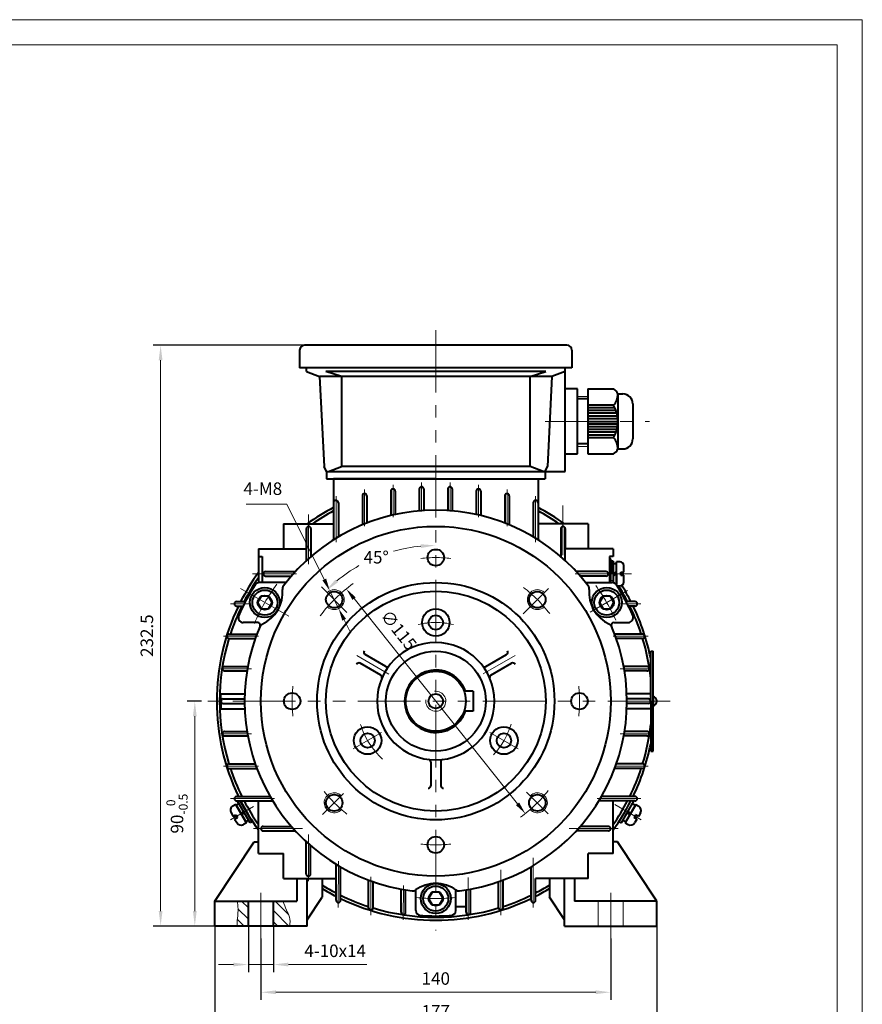
# Model space of a CAD drawing. Units: inches. Extents: x -50 to 790, y -10 to 584.
# Drawn here: x 453 to 790, y 190 to 584 of the extents above; entities that cross this region are included whole.
import ezdxf

# ---------------------------------------------------------------- set-up
doc = ezdxf.new("R2010")
doc.units = ezdxf.units.IN
doc.header["$LTSCALE"] = 20
for name, pattern in [('AD_LTYPE0 0 mm', [2, 1, -1]), ('AD_LTYPE1 0.09 mm', [16, 13, -1, 1, -1]), ('AD_LTYPE2 0.20 mm', [2, 1, -1]), ('PHANTOM', [2.5, 1.25, -0.25, 0.25, -0.25, 0.25, -0.25]), ('点画线', [18, 12, -2, 2, -2]), ('虚线', [2, 1, -1])]:
    doc.linetypes.add(name, pattern=pattern)
doc.layers.get('0').update_dxf_attribs({"lineweight": 40})
for name, color, linetype, lineweight in [('1轮廓实线层', 7, 'Continuous', 40), ('2细线层', 4, 'Continuous', 20), ('3中心线层', 1, 'PHANTOM', 20), ('7标注层', 4, 'Continuous', 20), ('ACAD1轮廓实线层', 7, 'Continuous', 40), ('ACAD2细线层', 4, 'Continuous', 20), ('ACAD3中心线层', 1, 'AD_LTYPE0 0 mm', 20), ('ACAD4虚线层', 6, 'AD_LTYPE2 0.20 mm', 20), ('ACADdash dot', 1, 'AD_LTYPE1 0.09 mm', 18), ('EB0', 7, 'Continuous', 40), ('中心线层', 1, '点画线', 18), ('剖面线层', 2, 'Continuous', 18), ('图框层', 7, 'Continuous', 20), ('尺寸线层', 3, 'Continuous', 18), ('细实线层', 4, 'Continuous', 18), ('虚线层', 6, '虚线', 18)]:
    doc.layers.add(name, color=color, linetype=linetype, lineweight=lineweight)
doc.styles.get("Standard").update_dxf_attribs({"font": 'txt.shx', "width": 0.667, "bigfont": 'intecad.shx'})
doc.styles.add('TH_GBDIM', font='txt.shx', dxfattribs={"width": 0.667, "bigfont": 'intecad.shx'})
doc.dimstyles.new('TH_GBDIM', dxfattribs={"dimscale": 2, "dimtxt": 2.5, "dimasz": 2.5, "dimexe": 2, "dimexo": 0, "dimgap": 1.5, "dimtad": 1, "dimtoh": 1, "dimdec": 1, "dimdsep": 46, "dimtxsty": 'TH_GBDIM', "dimcen": 2.5, "dimclrd": 4, "dimclre": 4, "dimclrt": 3, "dimadec": 0, "dimazin": 2, "dimtfac": 0.714286, "dimtdec": 1, "dimtmove": 0, "dimatfit": 3, "dimfxl": 1, "dimtzin": 0, "dimlwd": -1, "dimlwe": -1, "dimarcsym": 0})
doc.dimstyles.new('标准', dxfattribs={"dimscale": 2, "dimtxt": 2.5, "dimasz": 3, "dimexe": 1.5, "dimexo": 0, "dimgap": 1.5, "dimtad": 1, "dimdsep": 46, "dimtxsty": 'Standard', "dimblk": '_CAXARROW', "dimcen": 0, "dimdle": 6, "dimclrd": 131, "dimclre": 131, "dimclrt": 3, "dimaunit": 1, "dimazin": 2, "dimtfac": 0.707107, "dimtdec": 3, "dimtmove": 0, "dimatfit": 3, "dimfxl": 1, "dimfrac": 2, "dimtolj": 1, "dimlwd": 18, "dimarcsym": 0})
doc.dimstyles.new('角度标注', dxfattribs={"dimscale": 2, "dimtxt": 2.5, "dimasz": 3, "dimexe": 1.5, "dimexo": 0, "dimgap": 1.5, "dimtad": 1, "dimtih": 1, "dimtoh": 1, "dimdsep": 46, "dimtxsty": 'Standard', "dimblk": '_CAXARROW', "dimcen": 0, "dimdle": 6, "dimclrd": 131, "dimclre": 131, "dimclrt": 3, "dimaunit": 1, "dimazin": 2, "dimtfac": 0.707107, "dimtdec": 3, "dimtmove": 0, "dimatfit": 3, "dimfxl": 1, "dimfrac": 2, "dimtolj": 1, "dimlwd": 18, "dimarcsym": 0})

# ---------------------------------------------------------------- blocks, each defined once
blk = doc.blocks.new('*D109')
at = {"layer": '7标注层', "color": 4, "transparency": 16777216}
blk.add_line((652.01, 270.09), (586.6, 352.23), dxfattribs=at)
for points in [[(587.25, 352.75), (585.95, 351.71), (583.49, 356.14)], [(652.66, 270.61), (651.36, 269.57), (655.12, 266.18)]]:
    blk.add_solid(points, dxfattribs=at)
at = {"layer": 'Defpoints', "color": 0, "transparency": 16777216}
for p in [(583.49, 356.14), (655.12, 266.18)]:
    blk.add_point(p, dxfattribs=at)
at = {"layer": '7标注层', "color": 3, "transparency": 16777216, "insert": (603.97, 339.25), "char_height": 5, "attachment_point": 5, "rotation": 308.5297, "style": 'TH_GBDIM'}
blk.add_mtext('{∅115}{}{}', dxfattribs=at)
blk = doc.blocks.new('_CAXARROW')
blk.add_hatch(color=3).paths.add_polyline_path([(0, 0), (-1, 0.125), (-1, -0.125)], flags=0)
blk = doc.blocks.new('*D110')
at = {"layer": 'Defpoints', "color": 0, "transparency": 16777216}
for p in [(544.31, 221.16), (554.31, 221.16), (554.31, 205.74)]:
    blk.add_point(p, dxfattribs=at)
at = {"layer": '尺寸线层', "color": 131, "linetype": 'Continuous', "lineweight": -2, "transparency": 16777216}
for p, q in [((544.31, 221.16), (544.31, 202.74)), ((554.31, 221.16), (554.31, 202.74))]:
    blk.add_line(p, q, dxfattribs=at)
at = {"layer": '尺寸线层', "color": 131, "linetype": 'Continuous', "lineweight": 18, "transparency": 16777216}
for p, q in [((538.31, 205.74), (532.31, 205.74)), ((544.31, 205.74), (554.31, 205.74)), ((560.31, 205.74), (591.76, 205.74))]:
    blk.add_line(p, q, dxfattribs=at)
at = {"layer": '尺寸线层', "color": 131, "lineweight": 18, "transparency": 16777216, "xscale": 6, "yscale": 6, "zscale": 6}
blk.add_blockref('_CAXARROW', (544.31, 205.74), dxfattribs=at)
at = {"layer": '尺寸线层', "color": 131, "lineweight": 18, "transparency": 16777216, "xscale": 6, "yscale": 6, "zscale": 6, "rotation": 180}
blk.add_blockref('_CAXARROW', (554.31, 205.74), dxfattribs=at)
at = {"layer": '尺寸线层', "color": 3, "transparency": 16777216, "insert": (579.03, 211.24), "char_height": 5, "attachment_point": 5, "bg_fill": 3, "box_fill_scale": 1.1, "bg_fill_color": 256, "bg_fill_true_color": 13158600, "bg_fill_transparency": 0}
blk.add_mtext('\\A1;4-10x14', dxfattribs=at)
blk = doc.blocks.new('*D111')
at = {"layer": 'Defpoints', "color": 0, "transparency": 16777216}
for p in [(619.31, 459.69), (603.16, 371.41), (574.5, 355.96), (583.75, 346.71), (619.31, 222.16)]:
    blk.add_point(p, dxfattribs=at)
at = {"layer": '尺寸线层', "color": 131, "linetype": 'Continuous', "lineweight": 18, "transparency": 16777216}
for start, end in [(95.5134, 105.7959), (119.5482, 129.4866)]:
    blk.add_arc((619.31, 311.16), 62.38, start, end, dxfattribs=at)
at = {"layer": '尺寸线层', "color": 131, "lineweight": 18, "transparency": 16777216, "xscale": 6, "yscale": 6, "zscale": 6}
for p, rotation in [((619.31, 373.54), 2.756722660529552), ((575.2, 355.27), 222.2432773394701)]:
    blk.add_blockref('_CAXARROW', p, dxfattribs=dict(at, rotation=rotation))
at = {"layer": '尺寸线层', "color": 3, "transparency": 16777216, "insert": (595.44, 368.79), "char_height": 5, "attachment_point": 5, "bg_fill": 3, "box_fill_scale": 1.1, "bg_fill_color": 256, "bg_fill_true_color": 13158600, "bg_fill_transparency": 0}
blk.add_mtext('\\A1;45%%D', dxfattribs=at)
blk = doc.blocks.new('*D100')
at = {"layer": 'Defpoints', "color": 0, "transparency": 16777216}
for p in [(530.81, 221.16), (707.81, 221.16), (707.81, 181.51)]:
    blk.add_point(p, dxfattribs=at)
at = {"layer": '尺寸线层', "color": 131, "linetype": 'Continuous', "lineweight": -2, "transparency": 16777216}
for p, q in [((530.81, 221.16), (530.81, 178.51)), ((707.81, 221.16), (707.81, 178.51))]:
    blk.add_line(p, q, dxfattribs=at)
at = {"layer": '尺寸线层', "color": 131, "linetype": 'Continuous', "lineweight": 18, "transparency": 16777216}
blk.add_line((536.81, 181.51), (701.81, 181.51), dxfattribs=at)
at = {"layer": '尺寸线层', "color": 131, "lineweight": 18, "transparency": 16777216, "xscale": 6, "yscale": 6, "zscale": 6, "rotation": 180}
blk.add_blockref('_CAXARROW', (530.81, 181.51), dxfattribs=at)
at = {"layer": '尺寸线层', "color": 131, "lineweight": 18, "transparency": 16777216, "xscale": 6, "yscale": 6, "zscale": 6}
blk.add_blockref('_CAXARROW', (707.81, 181.51), dxfattribs=at)
at = {"layer": '尺寸线层', "color": 3, "transparency": 16777216, "insert": (619.31, 187.01), "char_height": 5, "attachment_point": 5, "bg_fill": 3, "box_fill_scale": 1.1, "bg_fill_color": 256, "bg_fill_true_color": 13158600, "bg_fill_transparency": 0}
blk.add_mtext('\\A1;177', dxfattribs=at)
blk = doc.blocks.new('*D101')
at = {"layer": 'Defpoints', "color": 0, "transparency": 16777216}
for p in [(522.86, 311.16), (525.49, 311.16), (530.81, 221.16)]:
    blk.add_point(p, dxfattribs=at)
at = {"layer": '尺寸线层', "color": 131, "linetype": 'Continuous', "lineweight": -2, "transparency": 16777216}
for p, q in [((525.49, 311.16), (519.86, 311.16)), ((530.81, 221.16), (519.86, 221.16))]:
    blk.add_line(p, q, dxfattribs=at)
at = {"layer": '尺寸线层', "color": 131, "linetype": 'Continuous', "lineweight": 18, "transparency": 16777216}
blk.add_line((522.86, 227.16), (522.86, 305.16), dxfattribs=at)
at = {"layer": '尺寸线层', "color": 131, "lineweight": 18, "transparency": 16777216, "xscale": 6, "yscale": 6, "zscale": 6}
for p, rotation in [((522.86, 311.16), 90), ((522.86, 221.16), 270)]:
    blk.add_blockref('_CAXARROW', p, dxfattribs=dict(at, rotation=rotation))
at = {"layer": '尺寸线层', "color": 3, "transparency": 16777216, "insert": (515.74, 266.16), "char_height": 5, "attachment_point": 5, "rotation": 90, "bg_fill": 3, "box_fill_scale": 1.1, "bg_fill_color": 256, "bg_fill_true_color": 13158600, "bg_fill_transparency": 0}
blk.add_mtext('\\A1;{90{\\H3.535534;\\S 0^ -0.5;}}{}{}', dxfattribs=at)
blk = doc.blocks.new('*D102')
at = {"layer": 'Defpoints', "color": 0, "transparency": 16777216}
for p in [(509.17, 453.66), (567.41, 453.66), (530.81, 221.16)]:
    blk.add_point(p, dxfattribs=at)
at = {"layer": '尺寸线层', "color": 131, "linetype": 'Continuous', "lineweight": -2, "transparency": 16777216}
for p, q in [((567.41, 453.66), (506.17, 453.66)), ((530.81, 221.16), (506.17, 221.16))]:
    blk.add_line(p, q, dxfattribs=at)
at = {"layer": '尺寸线层', "color": 131, "linetype": 'Continuous', "lineweight": 18, "transparency": 16777216}
blk.add_line((509.17, 227.16), (509.17, 447.66), dxfattribs=at)
at = {"layer": '尺寸线层', "color": 131, "lineweight": 18, "transparency": 16777216, "xscale": 6, "yscale": 6, "zscale": 6}
for p, rotation in [((509.17, 453.66), 90), ((509.17, 221.16), 270)]:
    blk.add_blockref('_CAXARROW', p, dxfattribs=dict(at, rotation=rotation))
at = {"layer": '尺寸线层', "color": 3, "transparency": 16777216, "insert": (503.67, 337.41), "char_height": 5, "attachment_point": 5, "rotation": 90, "bg_fill": 3, "box_fill_scale": 1.1, "bg_fill_color": 256, "bg_fill_true_color": 13158600, "bg_fill_transparency": 0}
blk.add_mtext('\\A1;{232.5}{}{}', dxfattribs=at)
blk = doc.blocks.new('*D103')
at = {"layer": 'Defpoints', "color": 0, "transparency": 16777216}
for p in [(549.31, 216.18), (689.31, 216.18), (689.31, 194.64)]:
    blk.add_point(p, dxfattribs=at)
at = {"layer": '尺寸线层', "color": 131, "linetype": 'Continuous', "lineweight": -2, "transparency": 16777216}
for p, q in [((549.31, 216.18), (549.31, 191.64)), ((689.31, 216.18), (689.31, 191.64))]:
    blk.add_line(p, q, dxfattribs=at)
at = {"layer": '尺寸线层', "color": 131, "linetype": 'Continuous', "lineweight": 18, "transparency": 16777216}
blk.add_line((555.31, 194.64), (683.31, 194.64), dxfattribs=at)
at = {"layer": '尺寸线层', "color": 131, "lineweight": 18, "transparency": 16777216, "xscale": 6, "yscale": 6, "zscale": 6, "rotation": 180}
blk.add_blockref('_CAXARROW', (549.31, 194.64), dxfattribs=at)
at = {"layer": '尺寸线层', "color": 131, "lineweight": 18, "transparency": 16777216, "xscale": 6, "yscale": 6, "zscale": 6}
blk.add_blockref('_CAXARROW', (689.31, 194.64), dxfattribs=at)
at = {"layer": '尺寸线层', "color": 3, "transparency": 16777216, "insert": (619.31, 200.14), "char_height": 5, "attachment_point": 5, "bg_fill": 3, "box_fill_scale": 1.1, "bg_fill_color": 256, "bg_fill_true_color": 13158600, "bg_fill_transparency": 0}
blk.add_mtext('\\A1;140', dxfattribs=at)
blk = doc.blocks.new('*D96')
at = {"layer": '7标注层', "color": 4, "transparency": 16777216}
for p, q in [((559.75, 390.1), (543.41, 390.1)), ((574.66, 359.89), (559.75, 390.1)), ((580.42, 348.23), (576.88, 355.41)), ((582.63, 343.75), (584.84, 339.26))]:
    blk.add_line(p, q, dxfattribs=at)
for points in [[(575.41, 360.26), (573.92, 359.52), (576.88, 355.41)], [(583.38, 344.12), (581.88, 343.38), (580.42, 348.23)]]:
    blk.add_solid(points, dxfattribs=at)
at = {"layer": 'Defpoints', "color": 0, "transparency": 16777216}
for p in [(576.88, 355.41), (580.42, 348.23)]:
    blk.add_point(p, dxfattribs=at)
at = {"layer": '7标注层', "color": 3, "transparency": 16777216, "insert": (550.08, 395.6), "char_height": 5, "attachment_point": 5, "style": 'TH_GBDIM'}
blk.add_mtext('{4-M8}{}{}', dxfattribs=at)

msp = doc.modelspace()

# ---------------------------------------------------------------- linework, layer by layer
at = {"layer": '1轮廓实线层'}
for p, q in [((673.806, 451.66), (673.806, 444.66)), ((657.056, 441.137), (663.306, 443.16)), ((671.056, 443.16), (665.807, 441.137)), ((671.056, 403.16), (671.056, 444.66)), ((657.056, 405.16), (657.056, 441.137)), ((665.807, 441.137), (664.008, 405.16)), ((676.056, 436.16), (671.056, 436.16)), ((676.056, 410.16), (676.056, 436.16)), ((676.056, 433.574), (676.056, 436.16)), ((680.174, 436.16), (680.174, 410.16)), ((680.174, 436.16), (690.397, 436.16)), ((692.174, 434.16), (692.174, 412.16)), ((692.174, 434.16), (694.174, 434.16)), ((680.174, 432.16), (676.056, 432.16)), ((690.397, 429.66), (680.174, 429.66)), ((698.174, 430.16), (698.174, 416.16)), ((690.952, 428.61), (680.174, 428.61)), ((691.409, 427.51), (680.174, 427.51)), ((691.751, 426.41), (680.174, 426.41)), ((691.989, 425.31), (680.174, 425.31)), ((692.128, 424.21), (680.174, 424.21)), ((680.174, 423.16), (692.171, 423.16)), ((692.128, 422.11), (680.174, 422.11)), ((691.989, 421.01), (680.174, 421.01)), ((691.751, 419.91), (680.174, 419.91)), ((691.409, 418.81), (680.174, 418.81)), ((680.174, 414.16), (676.056, 414.16)), ((690.952, 417.71), (680.174, 417.71)), ((690.397, 416.66), (680.174, 416.66)), ((671.056, 410.16), (676.056, 410.16)), ((680.174, 410.16), (690.397, 410.16)), ((692.174, 412.16), (694.174, 412.16)), ((662.28, 403.16), (657.056, 405.16)), ((663.056, 403.16), (664.008, 405.16)), ((663.056, 403.16), (663.056, 400.16)), ((690.306, 372.16), (690.306, 369.16)), ((690.306, 369.16), (688.806, 369.16)), ((688.806, 369.16), (688.806, 358.69)), ((688.806, 368.16), (689.306, 368.16)), ((689.306, 358.691), (689.306, 368.16)), ((689.306, 367.16), (689.306, 362.16)), ((690.306, 367.16), (689.306, 367.16)), ((690.306, 367.16), (690.306, 358.648)), ((690.306, 362.16), (690.306, 367.16)), ((691.606, 357.729), (691.606, 366.91)), ((693.106, 366.91), (691.606, 366.91)), ((691.606, 366.11), (690.306, 366.11)), ((691.606, 362.16), (691.606, 366.11)), ((694.606, 362.76), (694.606, 365.41)), ((690.306, 362.16), (690.306, 358.648)), ((691.606, 362.16), (691.606, 358.21)), ((559.339, 358.66), (548.696, 358.66)), ((679.272, 358.66), (689.915, 358.66)), ((691.606, 358.21), (691.197, 358.21)), ((691.81, 357.41), (693.106, 357.41)), ((686.28, 353.16), (684.837, 350.66)), ((689.163, 353.16), (686.28, 353.16)), ((690.606, 350.66), (689.163, 353.16)), ((684.837, 350.66), (686.28, 348.16)), ((686.28, 348.16), (689.163, 348.16)), ((689.163, 348.16), (690.606, 350.66)), ((548.059, 342.66), (542.275, 342.66)), ((690.552, 342.66), (696.336, 342.66)), ((702.039, 338.06), (690.92, 338.06)), ((705.306, 331.16), (706.306, 331.16)), ((705.306, 311.16), (705.306, 331.16)), ((706.306, 291.16), (706.306, 331.16)), ((639.363, 325.05), (647.636, 329.825)), ((641.363, 321.585), (649.636, 326.361)), ((621.306, 286.844), (621.306, 277.292)), ((627.306, 227.374), (627.306, 235.649)), ((627.306, 228.971), (631.406, 228.971))]:
    msp.add_line(p, q, dxfattribs=at)
for centre, radius in [((659.964, 351.818), 3.3), ((687.722, 350.66), 6), ((687.722, 350.66), 5), ((687.722, 350.66), 2.885), ((659.964, 270.501), 3.3)]:
    msp.add_circle(centre, radius, dxfattribs=at)
for centre, radius, start, end in [((671.806, 451.66), 2, 0, 90), ((687.871, 432.127), 4.758, 25.29202, 57.94548), ((685.645, 434.137), 6.529, 316.70537, 0.20082), ((694.174, 430.16), 4, 0, 90), ((679.378, 423.16), 12.793, 329.46295, 30.53705), ((685.645, 412.183), 6.529, 359.79918, 43.29463), ((694.174, 416.16), 4, 270, 0), ((687.871, 414.193), 4.758, 302.05452, 334.70798), ((693.106, 365.41), 1.5, 0, 90), ((693.106, 358.91), 1.5, 270, 360), ((619.306, 311.16), 86, 147.20283, 156.49622), ((548.696, 356.66), 2, 90, 147.20283), ((543.961, 354.66), 14, 294.79352, 5.20648), ((559.895, 356.112), 2, 142.88753, 185.20648), ((678.716, 356.112), 2, 354.79352, 37.11247), ((694.65, 354.66), 14, 174.79352, 245.20648), ((689.915, 356.66), 2, 32.79717, 90), ((619.306, 311.16), 86, 23.50378, 32.79717), ((619.306, 311.16), 86.5, 27.4692, 32.32235), ((619.306, 311.16), 87.7, 27.06237, 31.93355), ((619.306, 311.16), 86.5, 18.11846, 26.13339), ((619.306, 311.16), 87.7, 11.29969, 25.74938), ((542.275, 344.66), 2, 156.49622, 270), ((696.336, 344.66), 2, 270, 23.50378), ((548.059, 341.66), 1, 336.82453, 90), ((550.671, 340.134), 2, 114.79352, 157.11247), ((619.306, 311.16), 76.5, 277.11247, 23.17547), ((687.94, 340.134), 2, 22.88753, 65.20648), ((690.552, 341.66), 1, 90, 203.17547), ((702.039, 337.16), 0.9, 0, 90), ((619.306, 311.16), 86.5, 6.16345, 16.8691), ((647.136, 330.691), 1, 300, 35.06209), ((638.863, 325.916), 1, 217.03346, 300), ((650.136, 325.495), 1, 24.93791, 120), ((641.863, 320.719), 1, 120, 202.96654), ((622.306, 286.844), 1, 97.03346, 180), ((622.306, 277.292), 1, 180, 275.06209), ((628.53, 237.233), 2, 234.79352, 277.11247), ((625.306, 227.374), 2, 274.09604, 360)]:
    msp.add_arc(centre, radius, start, end, dxfattribs=at)
at = {"layer": '2细线层'}
for p, q in [((790, 584), (-50, 584)), ((790, 584), (790, -10)), ((676.056, 433.16), (680.174, 433.16)), ((676.056, 413.16), (680.174, 413.16))]:
    msp.add_line(p, q, dxfattribs=at)
at = {"layer": '3中心线层'}
msp.add_line((663.075, 423.16), (704.791, 423.16), dxfattribs=at)
at = {"layer": '7标注层'}
msp.add_line((671.056, 436.16), (671.056, 410.16), dxfattribs=at)
at = {"layer": 'ACAD1轮廓实线层'}
for p, q in [((690.306, 362.16), (691.606, 362.91)), ((693.406, 361.56), (693.406, 362.76)), ((693.406, 362.76), (694.606, 362.76)), ((691.606, 362.16), (690.306, 361.409)), ((693.406, 361.56), (694.606, 361.56)), ((694.606, 358.91), (694.606, 361.56))]:
    msp.add_line(p, q, dxfattribs=at)
for radius in [5.5, 2.9]:
    msp.add_circle((646.585, 295.41), radius, dxfattribs=at)
at = {"layer": 'ACAD2细线层'}
for centre, start, end in [((659.964, 351.818), 45, 314.50959), ((659.964, 270.501), 223.0067, 135)]:
    msp.add_arc(centre, 4, start, end, dxfattribs=at)
at = {"layer": 'ACAD3中心线层'}
for p, q in [((654.285, 346.139), (664.408, 356.263)), ((696.016, 355.448), (681.078, 346.824)), ((651.006, 329.462), (638.308, 322.131)), ((652.319, 292.1), (640.988, 298.642)), ((655.657, 274.808), (664.332, 266.134))]:
    msp.add_line(p, q, dxfattribs=at)
for radius, start, end in [(57.5, 37.56303, 52.43697), (79, 24.25492, 35.85866), (31.5, 317.10233, 343.03306), (57.5, 306.11632, 321.51917)]:
    msp.add_arc((619.306, 311.16), radius, start, end, dxfattribs=at)
at = {"layer": 'ACAD4虚线层'}
for p, q in [((690.306, 364.81), (689.306, 364.81)), ((690.306, 359.51), (689.306, 359.51))]:
    msp.add_line(p, q, dxfattribs=at)
at = {"layer": 'ACADdash dot'}
for p, q in [((625.006, 398.653), (625.006, 387.05)), ((636.406, 397.757), (636.406, 384.856)), ((647.806, 395.948), (647.806, 381.257)), ((659.206, 393.191), (659.206, 374.85)), ((670.206, 389.578), (670.206, 369.601)), ((568.406, 385.955), (568.406, 365.978)), ((546.002, 362.16), (563.581, 362.16)), ((697.623, 362.16), (675.03, 362.16)), ((701.419, 350.16), (693.28, 350.16)), ((704.29, 337.16), (690.297, 337.16)), ((705.306, 324.16), (693.045, 324.16)), ((705.306, 298.16), (693.045, 298.16)), ((704.29, 285.16), (690.827, 285.16)), ((701.419, 272.16), (683.884, 272.16)), ((546.346, 269.037), (537.142, 263.722)), ((690.953, 269.794), (701.503, 263.703)), ((692.266, 260.16), (672.627, 260.16)), ((692.266, 260.16), (675.03, 260.16)), ((658.3, 248.418), (658.319, 228.536)), ((632.289, 240.543), (632.305, 223.599)), ((645.286, 243.66), (645.303, 225.467))]:
    msp.add_line(p, q, dxfattribs=at)
at = {"layer": 'EB0'}
for p, q in [((660.256, 400.16), (660.256, 375.777)), ((624.106, 396.147), (624.106, 387.509)), ((625.906, 396.147), (625.906, 387.374)), ((635.506, 395.241), (635.506, 385.925)), ((637.306, 395.241), (637.306, 385.512)), ((646.906, 393.411), (646.906, 382.507)), ((648.706, 393.411), (648.706, 381.785)), ((658.306, 390.622), (658.306, 376.972)), ((659.206, 391.522), (659.356, 391.522)), ((567.548, 367.493), (567.511, 380.357)), ((569.306, 380.26), (569.306, 369.058)), ((669.306, 382.166), (660.256, 382.166)), ((669.306, 382.166), (669.306, 382.16)), ((680.306, 382.16), (669.306, 382.16)), ((669.306, 380.26), (669.306, 369.058)), ((671.063, 367.493), (671.1, 380.357)), ((671.106, 380.26), (671.106, 372.16)), ((680.306, 382.16), (680.306, 372.16)), ((680.306, 372.16), (671.076, 372.16)), ((690.306, 372.16), (680.306, 372.16)), ((551.206, 363.06), (563.104, 363.06)), ((687.406, 363.06), (675.507, 363.06)), ((551.206, 361.26), (561.493, 361.26)), ((687.406, 361.26), (677.118, 361.26)), ((699.024, 351.06), (695.489, 351.06)), ((699.024, 349.26), (696.405, 349.26)), ((536.572, 338.06), (547.691, 338.06)), ((536.572, 336.26), (547.04, 336.26)), ((702.039, 336.26), (691.571, 336.26)), ((534.794, 325.06), (544.079, 325.06)), ((534.794, 323.26), (543.769, 323.26)), ((703.818, 325.06), (694.532, 325.06)), ((703.818, 323.26), (694.843, 323.26)), ((533.306, 314.16), (542.864, 314.16)), ((534.206, 312.06), (542.811, 312.06)), ((634.306, 315.16), (630.619, 315.16)), ((634.306, 315.16), (634.306, 307.16)), ((705.306, 314.16), (695.747, 314.16)), ((704.406, 312.06), (695.8, 312.06)), ((706.306, 313.03), (706.306, 309.29)), ((533.306, 308.16), (542.864, 308.16)), ((534.206, 310.26), (542.811, 310.26)), ((705.306, 308.16), (695.747, 308.16)), ((704.406, 310.26), (695.8, 310.26)), ((704.406, 310.26), (696.8, 310.26)), ((705.306, 311.16), (705.306, 291.16)), ((634.306, 307.16), (630.619, 307.16)), ((534.794, 299.06), (543.769, 299.06)), ((534.794, 297.26), (544.079, 297.26)), ((703.818, 297.26), (694.532, 297.26)), ((703.818, 299.06), (694.843, 299.06)), ((705.306, 291.16), (706.306, 291.16)), ((536.572, 286.06), (547.04, 286.06)), ((536.572, 284.26), (547.691, 284.26)), ((702.039, 284.26), (690.92, 284.26)), ((702.039, 286.06), (691.571, 286.06)), ((539.587, 273.06), (552.968, 273.06)), ((699.024, 273.06), (685.643, 273.06)), ((539.587, 271.26), (554.035, 271.26)), ((699.024, 271.26), (684.576, 271.26)), ((690.306, 250.16), (690.306, 271.26)), ((693.622, 262.48), (698.622, 271.14)), ((699.373, 269.84), (695.123, 262.479)), ((695.323, 262.825), (699.173, 269.494)), ((698.047, 270.144), (699.173, 269.494)), ((698.622, 271.14), (698.414, 271.26)), ((699.373, 269.84), (700.499, 269.19)), ((695.954, 266.518), (696.905, 265.567)), ((696.29, 267.101), (697.242, 266.149)), ((699.28, 265.679), (698.68, 264.64)), ((699.806, 263.99), (698.68, 264.64)), ((700.406, 265.029), (699.28, 265.679)), ((701.231, 266.458), (700.406, 265.029)), ((550.206, 261.06), (561.493, 261.06)), ((688.406, 261.06), (677.118, 261.06)), ((692.756, 262.98), (693.622, 262.48)), ((694.197, 263.475), (695.323, 262.825)), ((695.123, 262.479), (696.249, 261.829)), ((699.806, 263.99), (698.981, 262.561)), ((550.206, 259.26), (563.104, 259.26)), ((688.406, 259.26), (675.507, 259.26)), ((567.392, 242.06), (567.392, 254.97)), ((569.192, 242.06), (569.192, 253.359)), ((691.972, 254.916), (690.306, 254.916)), ((707.806, 231.16), (691.972, 254.916)), ((680.306, 240.16), (680.306, 250.16)), ((690.306, 250.16), (680.306, 250.16)), ((657.423, 231.445), (657.423, 244.833)), ((644.406, 228.426), (644.406, 238.895)), ((646.206, 228.426), (646.206, 239.545)), ((680.306, 240.16), (659.223, 240.16)), ((659.223, 231.445), (659.223, 240.16)), ((664.787, 240.16), (664.787, 232.723)), ((674.876, 240.16), (674.876, 231.16)), ((631.406, 226.647), (631.406, 235.623)), ((633.206, 226.647), (633.206, 235.933)), ((670.806, 223.692), (664.787, 232.723)), ((707.806, 231.16), (674.876, 231.16)), ((632.303, 225.747), (632.306, 225.747))]:
    msp.add_line(p, q, dxfattribs=at)
for centre, radius in [((550.89, 350.66), 6), ((561.806, 311.16), 3.3), ((676.806, 311.16), 3.3)]:
    msp.add_circle(centre, radius, dxfattribs=at)
for centre, radius, start, end in [((625.006, 396.147), 0.9, 90, 180), ((625.006, 396.147), 0.9, 0, 90), ((636.406, 395.241), 0.9, 90, 180), ((636.406, 395.241), 0.9, 0, 90), ((647.806, 393.411), 0.9, 90, 180), ((647.806, 393.411), 0.9, 360, 90), ((659.206, 390.622), 0.9, 90, 180), ((659.356, 390.622), 0.9, 0, 90), ((619.306, 311.16), 87.7, 54.05473, 62.16462), ((619.306, 311.16), 86.5, 55.17268, 61.7441), ((670.206, 380.26), 0.9, 90, 180), ((670.206, 380.26), 0.9, 0, 90), ((687.406, 362.16), 0.9, 0, 90), ((687.406, 362.16), 0.9, 270, 0), ((699.024, 350.16), 0.9, 0, 90), ((699.024, 350.16), 0.9, 270, 0), ((702.039, 337.16), 0.9, 270, 0), ((703.818, 324.16), 0.9, 0, 90), ((703.818, 324.16), 0.9, 270, 0), ((704.406, 311.16), 0.9, 0, 90), ((705.757, 311.16), 1.949, 286.35831, 73.64169), ((704.406, 311.16), 0.9, 270, 0), ((704.406, 311.16), 0.9, 270, 0), ((619.306, 311.16), 86.5, 343.1309, 353.83655), ((703.818, 298.16), 0.9, 0, 90), ((703.818, 298.16), 0.9, 270, 0), ((619.306, 311.16), 87.7, 334.25062, 348.70031), ((619.306, 311.16), 86.5, 333.86661, 341.88154), ((702.039, 285.16), 0.9, 0, 90), ((702.039, 285.16), 0.9, 270, 0), ((699.024, 272.16), 0.9, 0, 90), ((699.024, 272.16), 0.9, 270, 0), ((619.306, 311.16), 86.5, 325.16588, 332.5308), ((619.306, 311.16), 87.7, 324.05473, 332.93763), ((699.499, 267.458), 2, 330, 60), ((688.406, 260.16), 0.9, 0, 90), ((688.406, 260.16), 0.9, 270, 0), ((697.249, 263.561), 2, 240, 330), ((619.306, 311.16), 86.5, 297.48246, 301.72157), ((619.306, 311.16), 86.5, 288.11846, 296.1465), ((619.306, 311.16), 87.7, 297.0754, 301.23822), ((658.323, 231.445), 0.9, 180, 270), ((658.323, 231.445), 0.9, 270, 0), ((632.306, 226.647), 0.9, 180, 270), ((632.306, 226.647), 0.9, 270, 0), ((645.306, 228.426), 0.9, 180, 270), ((645.306, 228.426), 0.9, 270, 0)]:
    msp.add_arc(centre, radius, start, end, dxfattribs=at)
at = {"layer": '中心线层'}
for start, end in [(174.01859, 185.98141), (354.01859, 5.98141)]:
    msp.add_arc((619.306, 311.16), 57.5, start, end, dxfattribs=at)
at = {"layer": '图框层'}
for q in [(0, 574), (780, 0)]:
    msp.add_line((780, 574), q, dxfattribs=at)

# ---------------------------------------------------------------- dimensions: what is measured, and where the dimension line sits
at = {"layer": '7标注层'}
dim = msp.add_diameter_dim_2p(p1=(655.123, 266.178), p2=(583.488, 356.141), text='{<>}{}{}', dimstyle='TH_GBDIM', override={"dimatfit": 0}, dxfattribs=at)
dim.commit()
dim.dimension.update_dxf_attribs({"geometry": '*D109', "text_midpoint": (599.666, 335.823), "dimtype": 163})
at = {"layer": '尺寸线层'}
dim = msp.add_linear_dim(base=(554.306, 205.738), p1=(544.306, 221.16), p2=(554.306, 221.16), angle=180, text='4-10x14', dimstyle='标准', override={"dimsah": 1, "dimtfill": 1}, dxfattribs=at)
dim.commit()
dim.dimension.update_dxf_attribs({"geometry": '*D110', "text_midpoint": (579.033, 211.238)})

# ---------------------------------------------------------------- next in the draw order: dimensions: what is measured, and where the dimension line sits
dim = msp.add_angular_dim_2l(base=(603.161, 371.41), line1=((583.752, 346.713), (574.502, 355.963)), line2=((619.306, 459.689), (619.306, 222.16)), text='45%%D', dimstyle='角度标注', override={"dimtad": 1, "dimtih": 1, "dimtoh": 1, "dimsah": 1, "dimtix": 1, "dimtfill": 1, "dimtzin": 8}, dxfattribs=at)
dim.commit()
dim.dimension.update_dxf_attribs({"geometry": '*D111', "text_midpoint": (595.435, 368.788)})

# ---------------------------------------------------------------- next in the draw order: linework, layer by layer
at = {"layer": '1轮廓实线层'}
for p, q in [((663.306, 443.16), (575.306, 443.16)), ((581.556, 441.137), (575.306, 443.16)), ((665.807, 441.137), (572.804, 441.137)), ((572.804, 441.137), (574.603, 405.16)), ((581.556, 441.137), (581.556, 405.16)), ((575.556, 403.16), (574.603, 405.16)), ((575.556, 403.16), (671.056, 403.16)), ((575.556, 403.16), (575.556, 400.16)), ((576.331, 403.16), (581.556, 405.16)), ((657.056, 405.16), (581.556, 405.16)), ((575.556, 400.16), (663.056, 400.16)), ((619.306, 400.16), (578.356, 400.16)), ((578.486, 400.16), (660.126, 400.16)), ((578.486, 400.16), (660.126, 400.16)), ((619.306, 400.16), (660.256, 400.16)), ((599.248, 325.05), (590.976, 329.825)), ((597.248, 321.585), (588.976, 326.361)), ((617.306, 286.844), (617.306, 277.292)), ((611.306, 227.374), (611.306, 235.649)), ((617.864, 234.66), (616.421, 232.16)), ((620.747, 234.66), (617.864, 234.66)), ((622.19, 232.16), (620.747, 234.66)), ((616.421, 232.16), (617.864, 229.66)), ((617.864, 229.66), (620.747, 229.66)), ((620.747, 229.66), (622.19, 232.16))]:
    msp.add_line(p, q, dxfattribs=at)
for centre, radius in [((619.306, 311.16), 70), ((619.306, 311.16), 47.5), ((619.306, 311.16), 44), ((578.647, 351.818), 3.3), ((619.306, 311.16), 2.919), ((578.647, 270.501), 3.3), ((619.306, 232.16), 6), ((619.306, 232.16), 5), ((619.306, 232.16), 2.885)]:
    msp.add_circle(centre, radius, dxfattribs=at)
for centre, radius, start, end in [((619.306, 311.16), 76.5, 90, 142.88753), ((619.306, 311.16), 76.5, 37.11247, 90), ((619.306, 311.16), 76.5, 156.82453, 262.88753), ((591.476, 330.691), 1, 144.93791, 240), ((619.306, 311.16), 23.5, 90, 270), ((619.306, 311.16), 23.5, 270, 90), ((588.476, 325.495), 1, 60, 155.06209), ((599.748, 325.916), 1, 240, 322.96654), ((596.748, 320.719), 1, 337.03346, 60), ((616.306, 286.844), 1, 0, 82.96654), ((616.306, 277.292), 1, 264.93791, 0), ((619.306, 224.16), 14, 90, 125.20648), ((619.306, 224.16), 14, 54.79352, 90), ((610.081, 237.233), 2, 262.88753, 305.20648), ((619.306, 311.16), 87.7, 244.23773, 295.76227), ((619.306, 311.16), 86.5, 253.13093, 286.86907), ((613.306, 227.374), 2, 180, 265.90396), ((619.306, 311.16), 86, 265.90396, 270), ((619.306, 311.16), 86, 270, 274.09604)]:
    msp.add_arc(centre, radius, start, end, dxfattribs=at)
at = {"layer": '2细线层'}
msp.add_arc((619.306, 311.16), 4, 172.5, 97.5, dxfattribs=at)
at = {"layer": '3中心线层'}
for p, q in [((619.306, 459.689), (619.306, 219.422)), ((583.752, 346.713), (573.542, 356.923)), ((713.12, 311.16), (525.491, 311.16))]:
    msp.add_line(p, q, dxfattribs=at)
msp.add_arc((619.306, 311.16), 57.5, 125.03509, 143.52808, dxfattribs=at)
at = {"layer": 'ACAD1轮廓实线层'}
for centre, radius in [((619.306, 342.66), 5.5), ((619.306, 342.66), 2.9), ((592.026, 295.41), 5.5), ((592.026, 295.41), 2.9)]:
    msp.add_circle(centre, radius, dxfattribs=at)
at = {"layer": 'ACAD2细线层'}
for centre, start, end in [((578.647, 351.818), 225.49041, 135), ((578.647, 270.501), 45, 316.9933)]:
    msp.add_arc(centre, 4, start, end, dxfattribs=at)
at = {"layer": 'ACAD3中心线层'}
for p, q in [((587.715, 329.398), (600.563, 321.981)), ((586.293, 292.1), (597.623, 298.642)), ((582.405, 274.259), (573.911, 265.765))]:
    msp.add_line(p, q, dxfattribs=at)
for radius, start, end in [(31.5, 77.10233, 103.03306), (31.5, 197.10233, 227.49524), (57.5, 219.0045, 231.80244), (79, 264.26435, 275.73565)]:
    msp.add_arc((619.306, 311.16), radius, start, end, dxfattribs=at)
at = {"layer": 'ACADdash dot'}
for p, q in [((613.606, 398.653), (613.606, 387.05)), ((590.806, 395.948), (590.806, 381.257)), ((602.206, 397.757), (602.206, 384.856)), ((579.406, 393.191), (579.406, 374.85)), ((580.31, 247.145), (580.292, 228.536)), ((593.323, 240.85), (593.308, 225.467)), ((606.32, 237.336), (606.306, 223.599))]:
    msp.add_line(p, q, dxfattribs=at)
at = {"layer": 'EB0'}
for p, q in [((578.356, 400.16), (578.356, 375.777)), ((619.306, 400.16), (578.356, 400.16)), ((619.306, 400.16), (578.356, 400.16)), ((619.306, 400.16), (578.356, 400.16)), ((619.306, 400.16), (660.256, 400.16)), ((619.306, 400.16), (660.256, 400.16)), ((619.306, 400.16), (660.256, 400.16)), ((601.306, 395.241), (601.306, 385.512)), ((603.106, 395.241), (603.106, 385.925)), ((612.706, 396.147), (612.706, 387.374)), ((614.506, 396.147), (614.506, 387.509)), ((579.406, 391.522), (579.256, 391.522)), ((580.306, 390.622), (580.306, 376.972)), ((589.906, 393.411), (589.906, 381.785)), ((591.706, 393.411), (591.706, 382.507)), ((579.388, 231.445), (579.388, 245.9)), ((581.188, 231.445), (581.188, 244.833)), ((573.825, 240.16), (573.825, 232.723)), ((592.406, 228.426), (592.406, 239.545)), ((594.206, 228.426), (594.206, 238.895)), ((605.406, 226.647), (605.406, 235.933)), ((607.206, 226.647), (607.206, 235.623)), ((606.309, 225.747), (606.306, 225.747))]:
    msp.add_line(p, q, dxfattribs=at)
for centre, radius in [((619.306, 368.66), 3.3), ((619.306, 311.16), 20), ((619.306, 311.16), 12), ((619.306, 253.66), 3.3)]:
    msp.add_circle(centre, radius, dxfattribs=at)
for centre, radius, start, end in [((590.806, 393.411), 0.9, 90, 180), ((590.806, 393.411), 0.9, 360, 90), ((602.206, 395.241), 0.9, 90, 180), ((602.206, 395.241), 0.9, 0, 90), ((613.606, 396.147), 0.9, 90, 180), ((613.606, 396.147), 0.9, 0, 90), ((579.256, 390.622), 0.9, 90, 180), ((579.406, 390.622), 0.9, 360, 90), ((619.306, 311.16), 86.5, 118.2559, 124.82732), ((619.306, 311.16), 12.5, 18.66292, 341.33708), ((619.306, 311.16), 86.5, 238.27843, 242.51754), ((619.306, 311.16), 87.7, 238.76178, 242.9246), ((619.306, 311.16), 86.5, 243.8535, 251.88154), ((580.288, 231.445), 0.9, 180, 270), ((580.288, 231.445), 0.9, 270, 0), ((593.306, 228.426), 0.9, 180, 270), ((593.306, 228.426), 0.9, 270, 0), ((606.306, 226.647), 0.9, 180, 270), ((606.306, 226.647), 0.9, 270, 0)]:
    msp.add_arc(centre, radius, start, end, dxfattribs=at)
at = {"layer": '中心线层'}
for start, end in [(84.01859, 95.98141), (264.01859, 275.98141)]:
    msp.add_arc((619.306, 311.16), 57.5, start, end, dxfattribs=at)

# ---------------------------------------------------------------- next in the draw order: dimensions: what is measured, and where the dimension line sits
at = {"layer": '尺寸线层'}
dim = msp.add_linear_dim(base=(707.806, 181.511), p1=(530.806, 221.16), p2=(707.806, 221.16), angle=180, dimstyle='标准', override={"dimsah": 1, "dimtfill": 1}, dxfattribs=at)
dim.commit()
dim.dimension.update_dxf_attribs({"geometry": '*D100', "text_midpoint": (619.306, 181.511), "dimtype": 160})

# ---------------------------------------------------------------- next in the draw order: linework, layer by layer
at = {"layer": 'EB0'}
for p, q in [((670.806, 221.16), (670.806, 240.16)), ((707.806, 221.16), (707.806, 231.16)), ((670.806, 221.16), (707.806, 221.16))]:
    msp.add_line(p, q, dxfattribs=at)
at = {"layer": '虚线层'}
for p, q in [((684.306, 221.16), (684.306, 231.16)), ((694.306, 221.16), (694.306, 231.16))]:
    msp.add_line(p, q, dxfattribs=at)

# ---------------------------------------------------------------- next in the draw order: dimensions: what is measured, and where the dimension line sits
at = {"layer": '尺寸线层'}
dim = msp.add_linear_dim(base=(522.865, 311.16), p1=(530.806, 221.16), p2=(525.491, 311.16), angle=270, text='{<>}{}{}', dimstyle='标准', override={"dimsah": 1, "dimtol": 1, "dimtm": 0.5, "dimtfill": 1}, dxfattribs=at)
dim.commit()
dim.dimension.update_dxf_attribs({"geometry": '*D101', "text_midpoint": (515.74, 266.16)})
dim = msp.add_linear_dim(base=(689.306, 194.637), p1=(549.306, 216.182), p2=(689.306, 216.182), angle=180, dimstyle='标准', override={"dimsah": 1, "dimtfill": 1}, dxfattribs=at)
dim.commit()
dim.dimension.update_dxf_attribs({"geometry": '*D103', "text_midpoint": (619.306, 194.637), "dimtype": 160})

# ---------------------------------------------------------------- next in the draw order: linework, layer by layer
at = {"layer": '3中心线层'}
msp.add_line((689.306, 216.182), (689.306, 234.391), dxfattribs=at)

# ---------------------------------------------------------------- next in the draw order: dimensions: what is measured, and where the dimension line sits
at = {"layer": '尺寸线层'}
dim = msp.add_linear_dim(base=(509.17, 453.66), p1=(530.806, 221.16), p2=(567.41, 453.66), angle=270, text='{<>}{}{}', dimstyle='标准', override={"dimgap": 1.5, "dimtad": 1, "dimjust": 0, "dimdec": 2, "dimlfac": 1, "dimsah": 1, "dimse1": 0, "dimse2": 0, "dimsd1": 0, "dimsd2": 0, "dimtfill": 1}, dxfattribs=at)
dim.commit()
dim.dimension.update_dxf_attribs({"geometry": '*D102', "text_midpoint": (503.67, 337.41)})

# ---------------------------------------------------------------- next in the draw order: hatches: boundary and pattern name
at = {"layer": '剖面线层'}
h = msp.add_hatch(dxfattribs=at)
h.set_pattern_fill('ANSI31', color=256, angle=90, style=0)
h.set_pattern_definition([(135, (365.294, 281.681), (-2.245064, -2.245064), [])])
edge = h.paths.add_edge_path(flags=0)
edge.add_line((560.769, 221.16), (554.306, 221.16))
edge.add_spline(control_points=[(558.259, 231.089), (558.633, 229.895), (559.293, 227.704), (561.131, 224.673), (561.008, 222.321), (560.769, 221.16)], knot_values=[0, 0, 0, 0, 3.7684175, 6.880291, 10.4496642, 10.4496642, 10.4496642, 10.4496642], weights=[1, 1, 1, 1, 1, 1], degree=3, periodic=0)
edge.add_line((558.237, 231.16), (558.259, 231.089))
edge.add_line((554.306, 231.16), (558.237, 231.16))
edge.add_line((554.306, 221.16), (554.306, 231.16))
edge = h.paths.add_edge_path(flags=0)
edge.add_line((544.306, 221.16), (539.788, 221.16))
edge.add_line((544.306, 231.16), (544.306, 221.16))
edge.add_line((539.827, 231.16), (544.306, 231.16))
edge.add_spline(control_points=[(539.827, 231.16), (540.008, 230.126), (540.217, 228.067), (540.108, 225.364), (539.744, 223.103), (539.756, 221.821), (539.787, 221.181)], knot_values=[0, 0, 0, 0, 3.1509977, 6.1862078, 8.0944169, 10.0166428, 10.0166428, 10.0166428, 10.0166428], weights=[1, 1, 1, 1, 1, 1, 1], degree=3, periodic=0)

# ---------------------------------------------------------------- next in the draw order: linework, layer by layer
at = {"layer": '1轮廓实线层'}
for p, q in [((671.806, 453.66), (566.806, 453.66)), ((564.806, 451.66), (564.806, 444.66)), ((673.806, 444.66), (564.806, 444.66)), ((567.556, 443.16), (567.556, 444.66)), ((567.556, 443.16), (572.804, 441.137)), ((548.306, 372.16), (548.306, 358.648)), ((549.448, 353.16), (548.005, 350.66)), ((552.331, 353.16), (549.448, 353.16)), ((553.774, 350.66), (552.331, 353.16)), ((548.005, 350.66), (549.448, 348.16)), ((549.448, 348.16), (552.331, 348.16)), ((552.331, 348.16), (553.774, 350.66))]:
    msp.add_line(p, q, dxfattribs=at)
for radius in [5, 2.885]:
    msp.add_circle((550.89, 350.66), radius, dxfattribs=at)
for centre, radius, start, end in [((566.806, 451.66), 2, 90, 180), ((619.306, 311.16), 87.7, 144.05473, 152.93763), ((619.306, 311.16), 86.5, 145.16588, 152.5308), ((619.306, 311.16), 87.7, 154.25062, 205.74938), ((619.306, 311.16), 86.5, 153.86661, 161.88154)]:
    msp.add_arc(centre, radius, start, end, dxfattribs=at)
at = {"layer": '3中心线层'}
msp.add_line((549.306, 216.182), (549.306, 234.391), dxfattribs=at)
at = {"layer": 'ACADdash dot'}
for p, q in [((560.436, 345.148), (541.092, 356.316)), ((537.192, 350.16), (545.331, 350.16)), ((534.321, 337.16), (548.314, 337.16)), ((533.306, 324.16), (545.566, 324.16)), ((533.306, 298.16), (545.566, 298.16)), ((534.321, 285.16), (548.314, 285.16)), ((537.192, 272.16), (554.727, 272.16)), ((546.345, 260.16), (563.581, 260.16)), ((546.345, 260.16), (565.984, 260.16)), ((568.314, 257.76), (568.297, 239.151))]:
    msp.add_line(p, q, dxfattribs=at)
msp.add_arc((619.306, 311.16), 79, 143.57226, 156.81254, dxfattribs=at)
at = {"layer": 'EB0'}
for p, q in [((558.306, 382.16), (569.306, 382.16)), ((558.306, 382.16), (558.306, 372.16)), ((567.506, 380.26), (567.506, 372.16)), ((569.306, 382.166), (578.356, 382.166)), ((569.306, 382.166), (569.306, 382.16)), ((548.306, 372.16), (558.306, 372.16)), ((558.306, 372.16), (567.535, 372.16)), ((548.306, 369.16), (549.806, 369.16)), ((549.806, 369.16), (549.806, 358.69)), ((561.75, 363.06), (561.893, 363.06)), ((539.587, 351.06), (543.122, 351.06)), ((539.587, 349.26), (542.206, 349.26)), ((533.306, 311.16), (533.306, 314.16)), ((534.206, 312.06), (541.811, 312.06)), ((533.306, 311.16), (533.306, 308.16)), ((534.206, 310.26), (541.811, 310.26)), ((539.238, 269.84), (538.112, 269.19)), ((539.238, 269.84), (543.488, 262.479)), ((540.564, 270.144), (539.438, 269.494)), ((543.288, 262.825), (539.438, 269.494)), ((539.989, 271.14), (540.197, 271.26)), ((544.989, 262.48), (539.989, 271.14)), ((545.855, 262.98), (541.075, 271.26)), ((548.306, 250.16), (548.306, 271.26)), ((537.38, 266.458), (538.205, 265.029)), ((538.205, 265.029), (539.331, 265.679)), ((538.805, 263.99), (539.931, 264.64)), ((539.331, 265.679), (539.931, 264.64)), ((542.321, 267.101), (541.369, 266.149)), ((542.657, 266.518), (541.706, 265.567)), ((538.805, 263.99), (539.63, 262.561)), ((543.488, 262.479), (542.362, 261.829)), ((544.414, 263.475), (543.288, 262.825)), ((545.855, 262.98), (544.989, 262.48)), ((530.806, 231.16), (546.639, 254.916)), ((546.639, 254.916), (548.306, 254.916)), ((548.306, 250.16), (558.306, 250.16)), ((558.306, 240.16), (558.306, 250.16)), ((558.306, 240.16), (579.388, 240.16)), ((563.735, 240.16), (563.735, 231.16)), ((567.806, 221.16), (567.806, 240.16)), ((567.806, 223.692), (573.825, 232.723)), ((530.806, 221.16), (530.806, 231.16)), ((530.806, 231.16), (563.735, 231.16)), ((544.306, 221.16), (544.306, 231.16)), ((554.306, 221.16), (554.306, 231.16)), ((558.237, 231.16), (558.259, 231.089)), ((567.806, 221.16), (530.806, 221.16)), ((539.787, 221.181), (539.788, 221.16))]:
    msp.add_line(p, q, dxfattribs=at)
for centre, radius, start, end in [((619.306, 311.16), 87.7, 117.83538, 125.94527), ((568.406, 380.26), 0.9, 90, 180), ((568.406, 380.26), 0.9, 0, 90), ((551.206, 362.16), 0.9, 90, 180), ((551.206, 362.16), 0.9, 180, 270), ((539.587, 350.16), 0.9, 90, 180), ((539.587, 350.16), 0.9, 180, 270), ((619.306, 311.16), 86.5, 163.1309, 196.8691), ((536.572, 337.16), 0.9, 90, 180), ((536.572, 337.16), 0.9, 180, 270), ((534.794, 324.16), 0.9, 90, 180), ((534.794, 324.16), 0.9, 180, 270), ((534.206, 311.16), 0.9, 90, 180), ((534.206, 311.16), 0.9, 90, 180), ((534.206, 311.16), 0.9, 180, 270), ((534.206, 311.16), 0.9, 180, 270), ((534.794, 298.16), 0.9, 90, 180), ((534.794, 298.16), 0.9, 180, 270), ((536.572, 285.16), 0.9, 90, 180), ((536.572, 285.16), 0.9, 180, 270), ((619.306, 311.16), 86.5, 198.11846, 206.13339), ((539.587, 272.16), 0.9, 90, 180), ((539.587, 272.16), 0.9, 180, 270), ((539.112, 267.458), 2, 120, 210), ((619.306, 311.16), 87.7, 207.06237, 215.94527), ((619.306, 311.16), 86.5, 207.4692, 214.83412), ((541.362, 263.561), 2, 210, 300), ((550.206, 260.16), 0.9, 90, 180), ((550.206, 260.16), 0.9, 180, 270), ((619.306, 311.16), 86.5, 215.99431, 216.1283), ((568.292, 242.06), 0.9, 180, 270), ((568.292, 242.06), 0.9, 270, 0)]:
    msp.add_arc(centre, radius, start, end, dxfattribs=at)
at = {"layer": '细实线层'}
for points, knots in [([(539.822, 231.193), (540.006, 230.149), (540.218, 228.079), (540.108, 225.364), (539.744, 223.103), (539.756, 221.821), (539.787, 221.181)], [0, 0, 0, 0, 721.6025335, 1409.2141085, 1841.5092709, 2276.9798922, 2276.9798922, 2276.9798922, 2276.9798922]), ([(558.259, 231.089), (558.633, 229.895), (559.293, 227.704), (561.131, 224.673), (561.008, 222.321), (560.769, 221.16)], [0, 0, 0, 0, 689.613832, 1259.0812569, 1912.2703317, 1912.2703317, 1912.2703317, 1912.2703317])]:
    msp.add_open_spline(points, degree=3, knots=knots, dxfattribs=at)

# ---------------------------------------------------------------- next in the draw order: dimensions: what is measured, and where the dimension line sits
at = {"layer": '7标注层'}
dim = msp.add_diameter_dim_2p(p1=(580.417, 348.231), p2=(576.876, 355.405), text='{4-M8}{}{}', dimstyle='TH_GBDIM', override={"dimgap": 1.5, "dimtad": 1, "dimtih": 0, "dimtoh": 1, "dimdec": 1, "dimlfac": 1, "dimse1": 0, "dimse2": 0, "dimsd1": 0, "dimsd2": 0, "dimtix": 0, "dimtofl": 1, "dimatfit": 0}, dxfattribs=at)
dim.commit()
dim.dimension.update_dxf_attribs({"geometry": '*D96', "text_midpoint": (550.082, 390.098), "dimtype": 163})

doc.saveas('drawing.dxf')
